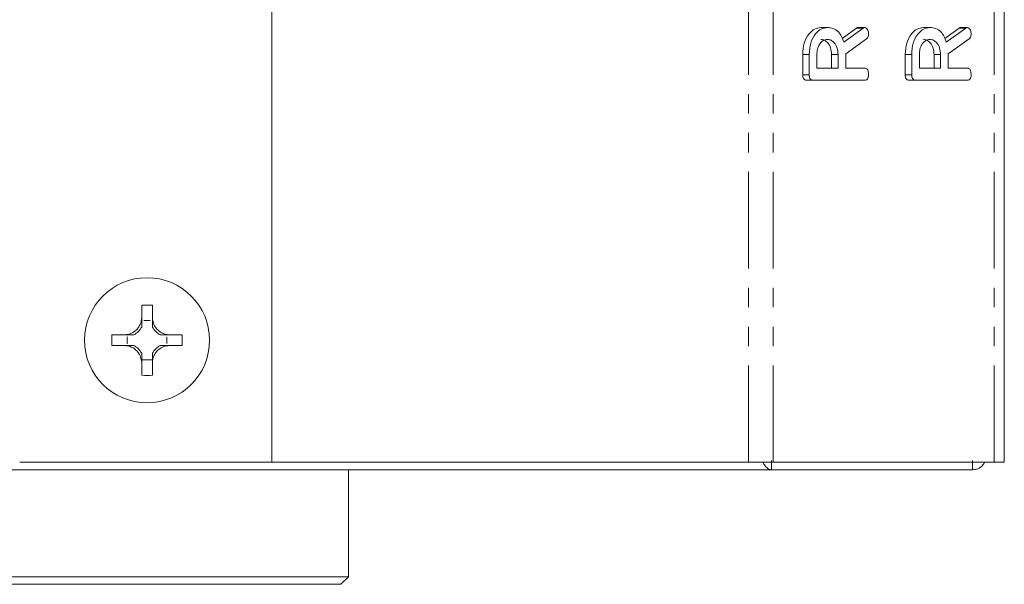
# Model space of a CAD drawing. Units: millimetres. Extents: x -257 to 9254, y -1386 to -142.
# Drawn here: x 2516 to 2580, y -898 to -861 of the extents above; entities that cross this region are included whole.
import ezdxf

# ---------------------------------------------------------------- set-up
doc = ezdxf.new("R2010")
doc.units = ezdxf.units.MM
doc.linetypes.add('PHANTOM', pattern=[12.7, 6.35, -1.27, 1.27, -1.27, 1.27, -1.27])

msp = doc.modelspace()

# ---------------------------------------------------------------- linework, layer by layer
at = {"color": 8, "linetype": 'PHANTOM', "lineweight": 18}
for p, q in [((2563.642, -889.712), (2563.642, -383.712)), ((2565.268, -889.712), (2565.268, -383.712)), ((2579.728, -889.712), (2579.728, -383.712)), ((2571.152, -861.255), (2570.728, -861.255)), ((2577.87, -861.255), (2577.445, -861.255))]:
    msp.add_line(p, q, dxfattribs=at)
at = {"color": 7, "linetype": 'Continuous', "lineweight": 18}
for p, q in [((2580.402, -889.712), (2580.402, -383.712)), ((2532.417, -889.712), (2532.417, -849.212)), ((2568.808, -861.205), (2568.383, -861.205)), ((2571.262, -861.205), (2570.838, -861.205)), ((2575.525, -861.205), (2575.101, -861.205)), ((2577.98, -861.205), (2577.556, -861.205)), ((2569.789, -861.933), (2570.728, -861.255)), ((2569.88, -862.174), (2571.152, -861.255)), ((2576.507, -861.933), (2577.445, -861.255)), ((2576.598, -862.174), (2577.87, -861.255)), ((2571.375, -861.959), (2570.008, -862.926)), ((2578.093, -861.959), (2576.726, -862.926)), ((2567.195, -864.315), (2567.195, -862.973)), ((2567.619, -862.973), (2567.195, -862.973)), ((2567.619, -864.315), (2567.619, -862.973)), ((2568.119, -862.973), (2568.119, -863.877)), ((2569.084, -863.877), (2569.084, -862.973)), ((2569.508, -862.973), (2569.084, -862.973)), ((2569.508, -863.877), (2569.508, -862.973)), ((2570.008, -862.926), (2570.008, -863.877)), ((2573.912, -864.315), (2573.912, -862.973)), ((2574.337, -862.973), (2573.912, -862.973)), ((2574.337, -864.315), (2574.337, -862.973)), ((2574.837, -862.973), (2574.837, -863.877)), ((2575.801, -863.877), (2575.801, -862.973)), ((2576.226, -862.973), (2575.801, -862.973)), ((2576.226, -863.877), (2576.226, -862.973)), ((2576.726, -862.926), (2576.726, -863.877)), ((2567.619, -864.315), (2567.195, -864.315)), ((2568.119, -863.877), (2569.508, -863.877)), ((2570.008, -863.877), (2571.265, -863.877)), ((2574.337, -864.315), (2573.912, -864.315)), ((2574.837, -863.877), (2576.226, -863.877)), ((2576.726, -863.877), (2577.983, -863.877)), ((2567.864, -864.662), (2567.44, -864.662)), ((2571.263, -864.662), (2567.864, -864.662)), ((2574.581, -864.662), (2574.157, -864.662)), ((2577.981, -864.662), (2574.581, -864.662)), ((2523.882, -879.414), (2523.882, -880.255)), ((2524.583, -879.414), (2524.583, -880.255)), ((2524.024, -880.409), (2524.441, -880.409)), ((2524.025, -880.411), (2524.024, -880.409)), ((2524.025, -880.411), (2524.44, -880.411)), ((2524.44, -880.411), (2524.441, -880.409)), ((2522.782, -881.355), (2521.935, -881.355)), ((2522.937, -881.913), (2522.937, -881.498)), ((2522.938, -881.498), (2522.937, -881.498)), ((2522.938, -881.913), (2522.938, -881.498)), ((2525.528, -881.498), (2525.528, -881.913)), ((2525.528, -881.498), (2525.529, -881.498)), ((2525.529, -881.498), (2525.529, -881.913)), ((2526.531, -881.355), (2525.683, -881.355)), ((2522.782, -882.056), (2521.934, -882.056)), ((2522.938, -881.913), (2522.937, -881.913)), ((2525.528, -881.913), (2525.529, -881.913)), ((2526.531, -882.056), (2525.683, -882.056)), ((2524.583, -883.001), (2523.882, -883.001)), ((2523.882, -883.156), (2523.882, -884.011)), ((2523.882, -883.156), (2523.882, -883.156)), ((2523.882, -883.156), (2523.882, -883.156)), ((2524.583, -883.156), (2524.583, -884.011)), ((2524.583, -883.156), (2524.583, -883.156)), ((2524.583, -883.156), (2524.583, -883.156)), ((2565.143, -889.602), (2565.143, -890.202)), ((2578.323, -890.202), (2578.323, -889.602)), ((2483.323, -890.202), (2565.143, -890.202)), ((2515.89, -889.712), (2532.417, -889.712)), ((2532.417, -889.712), (2563.642, -889.712)), ((2537.433, -897.212), (2537.433, -890.202)), ((2563.642, -889.712), (2565.268, -889.712)), ((2578.323, -890.202), (2565.143, -890.202)), ((2565.268, -889.712), (2579.728, -889.712)), ((2579.728, -889.712), (2580.402, -889.712)), ((2511.033, -897.212), (2537.433, -897.212)), ((2536.933, -897.712), (2537.433, -897.212)), ((2536.933, -897.712), (2511.533, -897.712))]:
    msp.add_line(p, q, dxfattribs=at)
msp.add_circle((2524.233, -881.712), 4.1, dxfattribs=at)
for centre, radius, start, end in [((2524.233, -888.239), 8.832, 87.7252, 92.2748), ((2522.763, -880.236), 1.275, 351.50144, 352.11186), ((2525.703, -880.236), 1.275, 187.88814, 188.49856), ((2522.763, -880.236), 1.275, 298.60991, 331.40188), ((2525.703, -880.236), 1.275, 208.59812, 241.39009), ((2530.761, -881.712), 8.834, 177.68115, 182.23201), ((2522.763, -880.236), 1.275, 277.88814, 278.19323), ((2525.703, -880.236), 1.275, 261.80677, 262.11186), ((2517.704, -881.712), 8.834, 357.76799, 2.31885), ((2522.763, -883.176), 1.275, 81.80677, 82.11186), ((2522.763, -883.176), 1.275, 28.59812, 61.38257), ((2525.703, -883.176), 1.275, 118.61743, 151.40188), ((2525.703, -883.176), 1.275, 97.88814, 98.19323), ((2523.882, -883.142), 0.0147, 269.03393, 270.32202), ((2524.583, -883.142), 0.0147, 269.67798, 270.96607), ((2524.233, -875.182), 8.835, 267.72595, 272.27405)]:
    msp.add_arc(centre, radius, start, end, dxfattribs=at)
for centre, major_axis, start_param, end_param in [((2522.763, -880.394), (0, 1.271), 4.68912, 4.701207), ((2525.703, -880.394), (0, 1.271), 1.581978, 1.594066), ((2522.922, -880.236), (1.272, 0), 4.724234, 4.730274), ((2525.544, -880.236), (1.272, 0), 4.694504, 4.700544), ((2522.922, -883.176), (1.272, 0), 1.552912, 1.558951), ((2525.544, -883.176), (1.272, 0), 1.582642, 1.588681)]:
    msp.add_ellipse(centre, major_axis=major_axis, ratio=0.992163, start_param=start_param, end_param=end_param, dxfattribs=at)
for points, knots in [([(2567.195, -862.973), (2567.213, -862.718), (2567.248, -862.208), (2567.568, -861.633), (2567.959, -861.265), (2568.242, -861.225), (2568.383, -861.205)], [0, 0, 0, 0, 0.2799143, 0.5595135, 0.7798034, 1, 1, 1, 1]), ([(2567.619, -862.973), (2567.637, -862.718), (2567.673, -862.208), (2567.992, -861.633), (2568.383, -861.265), (2568.666, -861.225), (2568.808, -861.205)], [0, 0, 0, 0, 0.2799143, 0.5595135, 0.7798034, 1, 1, 1, 1]), ([(2568.808, -861.205), (2568.935, -861.215), (2569.19, -861.234), (2569.52, -861.453), (2569.754, -861.787), (2569.838, -862.045), (2569.88, -862.174)], [0, 0, 0, 0, 0.2803409, 0.5597822, 0.7797024, 1, 1, 1, 1]), ([(2570.728, -861.255), (2570.747, -861.241), (2570.782, -861.215), (2570.821, -861.208), (2570.838, -861.205)], [0, 0, 0, 0, 0.560216, 1, 1, 1, 1]), ([(2571.152, -861.255), (2571.172, -861.241), (2571.207, -861.215), (2571.245, -861.208), (2571.262, -861.205)], [0, 0, 0, 0, 0.560216, 1, 1, 1, 1]), ([(2571.262, -861.205), (2571.302, -861.219), (2571.38, -861.248), (2571.46, -861.367), (2571.502, -861.503), (2571.506, -861.592), (2571.508, -861.637)], [0, 0, 0, 0, 0.277633, 0.558272, 0.779097, 1, 1, 1, 1]), ([(2573.912, -862.973), (2573.93, -862.718), (2573.966, -862.208), (2574.286, -861.633), (2574.677, -861.265), (2574.959, -861.225), (2575.101, -861.205)], [0, 0, 0, 0, 0.2799143, 0.5595135, 0.7798034, 1, 1, 1, 1]), ([(2574.337, -862.973), (2574.354, -862.718), (2574.39, -862.208), (2574.71, -861.633), (2575.101, -861.265), (2575.384, -861.225), (2575.525, -861.205)], [0, 0, 0, 0, 0.2799143, 0.5595135, 0.7798034, 1, 1, 1, 1]), ([(2575.525, -861.205), (2575.653, -861.215), (2575.908, -861.234), (2576.237, -861.453), (2576.471, -861.787), (2576.556, -862.045), (2576.598, -862.174)], [0, 0, 0, 0, 0.2803409, 0.5597822, 0.7797024, 1, 1, 1, 1]), ([(2577.445, -861.255), (2577.465, -861.241), (2577.5, -861.215), (2577.539, -861.208), (2577.556, -861.205)], [0, 0, 0, 0, 0.560216, 1, 1, 1, 1]), ([(2577.87, -861.255), (2577.889, -861.241), (2577.924, -861.215), (2577.963, -861.208), (2577.98, -861.205)], [0, 0, 0, 0, 0.560216, 1, 1, 1, 1]), ([(2577.98, -861.205), (2578.019, -861.219), (2578.098, -861.248), (2578.178, -861.367), (2578.22, -861.503), (2578.224, -861.592), (2578.226, -861.637)], [0, 0, 0, 0, 0.277633, 0.558272, 0.779097, 1, 1, 1, 1]), ([(2571.508, -861.637), (2571.506, -861.674), (2571.503, -861.747), (2571.466, -861.872), (2571.41, -861.926), (2571.375, -861.959)], [0, 0, 0, 0, 0.280927, 0.561883, 1, 1, 1, 1]), ([(2578.226, -861.637), (2578.224, -861.674), (2578.221, -861.747), (2578.183, -861.872), (2578.127, -861.926), (2578.093, -861.959)], [0, 0, 0, 0, 0.280927, 0.561883, 1, 1, 1, 1]), ([(2568.814, -861.991), (2568.711, -862.007), (2568.506, -862.04), (2568.279, -862.308), (2568.14, -862.631), (2568.126, -862.859), (2568.119, -862.973)], [0, 0, 0, 0, 0.279656, 0.559345, 0.779527, 1, 1, 1, 1]), ([(2569.084, -862.973), (2569.072, -862.828), (2569.049, -862.537), (2568.86, -862.216), (2568.631, -862.02), (2568.47, -862.001), (2568.389, -861.991)], [0, 0, 0, 0, 0.279681, 0.559349, 0.779536, 1, 1, 1, 1]), ([(2569.508, -862.973), (2569.496, -862.828), (2569.473, -862.537), (2569.284, -862.216), (2569.055, -862.02), (2568.894, -862.001), (2568.814, -861.991)], [0, 0, 0, 0, 0.279681, 0.55935, 0.779536, 1, 1, 1, 1]), ([(2575.531, -861.991), (2575.428, -862.007), (2575.223, -862.04), (2574.996, -862.308), (2574.857, -862.631), (2574.843, -862.859), (2574.837, -862.973)], [0, 0, 0, 0, 0.2796573, 0.5593464, 0.7795274, 1, 1, 1, 1]), ([(2575.801, -862.973), (2575.79, -862.828), (2575.766, -862.537), (2575.577, -862.216), (2575.349, -862.02), (2575.187, -862.001), (2575.107, -861.991)], [0, 0, 0, 0, 0.279682, 0.559351, 0.779538, 1, 1, 1, 1]), ([(2576.226, -862.973), (2576.214, -862.828), (2576.191, -862.537), (2576.002, -862.216), (2575.773, -862.02), (2575.612, -862.001), (2575.531, -861.991)], [0, 0, 0, 0, 0.279682, 0.559351, 0.779538, 1, 1, 1, 1]), ([(2567.44, -864.662), (2567.402, -864.659), (2567.328, -864.653), (2567.237, -864.566), (2567.199, -864.439), (2567.196, -864.356), (2567.195, -864.315)], [0, 0, 0, 0, 0.280564, 0.558409, 0.779003, 1, 1, 1, 1]), ([(2567.864, -864.662), (2567.827, -864.659), (2567.752, -864.653), (2567.661, -864.566), (2567.623, -864.439), (2567.62, -864.356), (2567.619, -864.315)], [0, 0, 0, 0, 0.280564, 0.558409, 0.779003, 1, 1, 1, 1]), ([(2571.508, -864.309), (2571.506, -864.362), (2571.502, -864.468), (2571.442, -864.599), (2571.352, -864.656), (2571.293, -864.66), (2571.263, -864.662)], [0, 0, 0, 0, 0.280562, 0.558821, 0.77892, 1, 1, 1, 1]), ([(2571.265, -863.877), (2571.293, -863.879), (2571.348, -863.883), (2571.425, -863.938), (2571.5, -864.08), (2571.505, -864.214), (2571.508, -864.309)], [0, 0, 0, 0, 0.1869957, 0.3739108, 0.5610669, 1, 1, 1, 1]), ([(2574.157, -864.662), (2574.12, -864.659), (2574.046, -864.653), (2573.955, -864.566), (2573.916, -864.439), (2573.914, -864.356), (2573.912, -864.315)], [0, 0, 0, 0, 0.280564, 0.558409, 0.779003, 1, 1, 1, 1]), ([(2574.581, -864.662), (2574.544, -864.659), (2574.47, -864.653), (2574.379, -864.566), (2574.341, -864.439), (2574.338, -864.356), (2574.337, -864.315)], [0, 0, 0, 0, 0.280564, 0.558409, 0.779003, 1, 1, 1, 1]), ([(2578.226, -864.309), (2578.224, -864.362), (2578.219, -864.468), (2578.16, -864.599), (2578.069, -864.656), (2578.01, -864.66), (2577.981, -864.662)], [0, 0, 0, 0, 0.280562, 0.558817, 0.778921, 1, 1, 1, 1]), ([(2577.983, -863.877), (2578.01, -863.879), (2578.066, -863.883), (2578.143, -863.938), (2578.217, -864.08), (2578.222, -864.214), (2578.226, -864.309)], [0, 0, 0, 0, 0.187, 0.373911, 0.561067, 1, 1, 1, 1]), ([(2522.782, -881.355), (2522.898, -881.34), (2523.137, -881.309), (2523.464, -881.12), (2523.712, -880.843), (2523.851, -880.54), (2523.873, -880.341), (2523.882, -880.255)], [0, 0, 0, 0, 0.208564, 0.429316, 0.639535, 0.84589, 1, 1, 1, 1]), ([(2523.882, -880.255), (2523.882, -880.265), (2523.882, -880.289), (2523.882, -880.335), (2523.882, -880.499), (2523.882, -880.659), (2523.882, -880.774), (2523.882, -880.846)], [0, 0, 0, 0, 0.016051, 0.039327, 0.088071, 0.433821, 1, 1, 1, 1]), ([(2524.583, -880.255), (2524.598, -880.371), (2524.63, -880.61), (2524.819, -880.937), (2525.095, -881.186), (2525.398, -881.324), (2525.598, -881.346), (2525.683, -881.355)], [0, 0, 0, 0, 0.208701, 0.429674, 0.640009, 0.846347, 1, 1, 1, 1]), ([(2524.583, -880.255), (2524.583, -880.265), (2524.583, -880.289), (2524.583, -880.335), (2524.583, -880.499), (2524.583, -880.659), (2524.583, -880.774), (2524.583, -880.846)], [0, 0, 0, 0, 0.016058, 0.039326, 0.088116, 0.433675, 1, 1, 1, 1]), ([(2523.373, -881.355), (2523.302, -881.355), (2523.186, -881.355), (2523.027, -881.355), (2522.861, -881.355), (2522.816, -881.355), (2522.792, -881.355), (2522.782, -881.355)], [0, 0, 0, 0, 0.563598, 0.912835, 0.960622, 0.984045, 1, 1, 1, 1]), ([(2525.683, -881.355), (2525.673, -881.355), (2525.649, -881.355), (2525.604, -881.355), (2525.438, -881.355), (2525.279, -881.355), (2525.163, -881.355), (2525.092, -881.355)], [0, 0, 0, 0, 0.015963, 0.039376, 0.08721, 0.436252, 1, 1, 1, 1]), ([(2523.882, -883.156), (2523.867, -883.04), (2523.835, -882.801), (2523.646, -882.474), (2523.37, -882.226), (2523.067, -882.087), (2522.867, -882.066), (2522.782, -882.056)], [0, 0, 0, 0, 0.2086606, 0.4293774, 0.6396552, 0.8461063, 1, 1, 1, 1]), ([(2523.373, -882.056), (2523.302, -882.056), (2523.186, -882.056), (2523.028, -882.056), (2522.861, -882.056), (2522.816, -882.056), (2522.792, -882.056), (2522.782, -882.056)], [0, 0, 0, 0, 0.562755, 0.913173, 0.9606, 0.984072, 1, 1, 1, 1]), ([(2525.683, -882.056), (2525.567, -882.072), (2525.328, -882.103), (2525.001, -882.292), (2524.753, -882.569), (2524.614, -882.872), (2524.593, -883.071), (2524.583, -883.156)], [0, 0, 0, 0, 0.208796, 0.429732, 0.640127, 0.846561, 1, 1, 1, 1]), ([(2525.683, -882.056), (2525.673, -882.056), (2525.649, -882.056), (2525.604, -882.056), (2525.437, -882.056), (2525.279, -882.056), (2525.163, -882.056), (2525.092, -882.056)], [0, 0, 0, 0, 0.0159368, 0.0393996, 0.0868722, 0.4370947, 1, 1, 1, 1]), ([(2523.882, -882.565), (2523.882, -882.637), (2523.882, -882.752), (2523.882, -882.911), (2523.882, -883.077), (2523.882, -883.122), (2523.882, -883.146), (2523.882, -883.156)], [0, 0, 0, 0, 0.5635516, 0.9127305, 0.9606543, 0.9840814, 1, 1, 1, 1]), ([(2524.583, -882.565), (2524.583, -882.637), (2524.583, -882.752), (2524.583, -882.911), (2524.583, -883.077), (2524.583, -883.122), (2524.583, -883.146), (2524.583, -883.156)], [0, 0, 0, 0, 0.563698, 0.912686, 0.960655, 0.984074, 1, 1, 1, 1]), ([(2564.574, -889.712), (2564.627, -889.792), (2564.748, -889.974), (2564.938, -890.161), (2565.074, -890.188), (2565.143, -890.202)], [0, 0, 0, 0, 0.279397, 0.639698, 1, 1, 1, 1]), ([(2578.323, -890.202), (2578.44, -890.188), (2578.674, -890.161), (2578.961, -889.974), (2579.065, -889.792), (2579.11, -889.712)], [0, 0, 0, 0, 0.360302, 0.720603, 1, 1, 1, 1])]:
    msp.add_open_spline(points, degree=3, knots=knots, dxfattribs=at)

doc.saveas('drawing.dxf')
